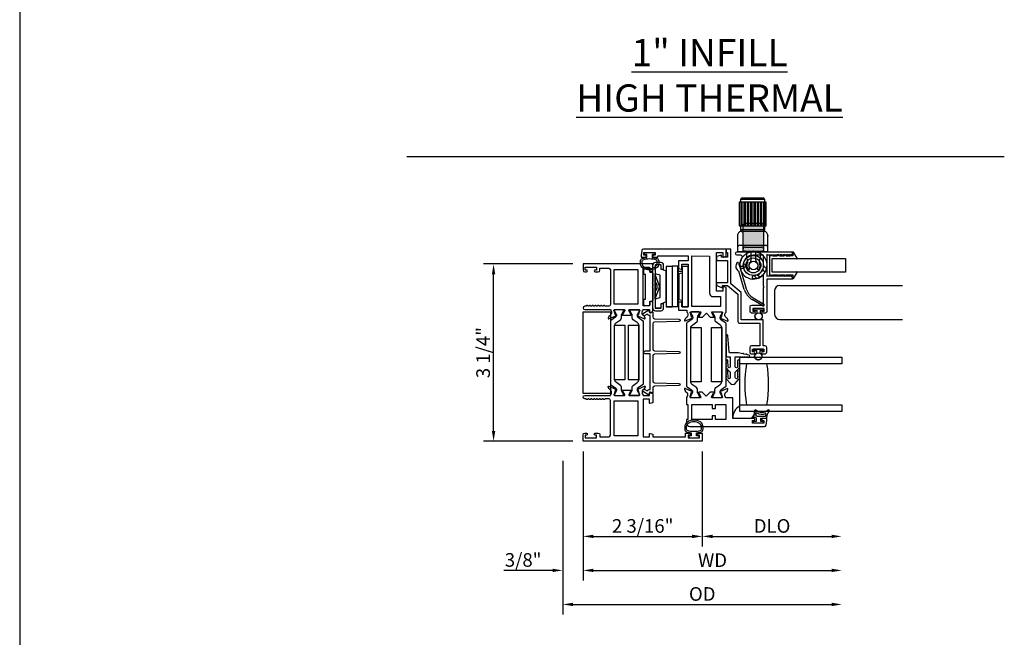
# Model space of a CAD drawing. Units: inches. Extents: x 908 to 1020, y 158 to 230.
# Drawn here: x 992 to 1010, y 178 to 189 of the extents above; entities that cross this region are included whole.
import ezdxf

# ---------------------------------------------------------------- set-up
doc = ezdxf.new("R2010")
doc.units = ezdxf.units.IN
doc.header["$MEASUREMENT"] = 0
doc.layers.get('0').update_dxf_attribs({"color": 4})
doc.layers.add('DIME', color=2, linetype='Continuous')
doc.layers.add('TEXT', color=3, linetype='Continuous')
doc.styles.get("Standard").update_dxf_attribs({"font": 'arial.ttf'})
doc.dimstyles.new('EXT_ON-OFF', dxfattribs={"dimscale": 2, "dimtxt": 0.125, "dimasz": 0.09375, "dimexe": 0.09375, "dimexo": 0.09375, "dimgap": 0.03125, "dimtad": 3, "dimdec": 5, "dimzin": 3, "dimdsep": 46, "dimlunit": 4, "dimtxsty": 'Standard', "dimcen": 0, "dimse2": 1, "dimazin": 0, "dimtfac": 1, "dimtdec": 5, "dimtofl": 0, "dimtmove": 0, "dimatfit": 0, "dimfxl": 1, "dimfrac": 2, "dimtolj": 1, "dimtzin": 3, "dimarcsym": 0})
doc.dimstyles.new('EXT_ON-ON', dxfattribs={"dimscale": 2, "dimtxt": 0.125, "dimasz": 0.09375, "dimexe": 0.09375, "dimexo": 0.09375, "dimgap": 0.03125, "dimtad": 3, "dimdec": 5, "dimzin": 3, "dimdsep": 46, "dimlunit": 4, "dimtxsty": 'Standard', "dimcen": 0, "dimazin": 0, "dimtfac": 1, "dimtdec": 5, "dimtofl": 0, "dimtmove": 0, "dimatfit": 0, "dimfxl": 1, "dimfrac": 2, "dimtolj": 1, "dimtzin": 3, "dimarcsym": 0})

# ---------------------------------------------------------------- blocks, each defined once
blk = doc.blocks.new('SE13')
for p, q in [((30.674, 15.161), (30.174, 15.161)), ((30.174, 15.161), (30.174, 14.721)), ((30.204, 15.161), (30.204, 14.721)), ((30.234, 14.721), (30.234, 15.161)), ((30.264, 15.161), (30.264, 14.721)), ((30.294, 14.721), (30.294, 15.161)), ((30.324, 15.161), (30.324, 14.721)), ((30.354, 14.721), (30.354, 15.161)), ((30.384, 15.161), (30.384, 14.721)), ((30.414, 14.721), (30.414, 15.161)), ((30.444, 15.161), (30.444, 14.721)), ((30.474, 14.721), (30.474, 15.161)), ((30.504, 15.161), (30.504, 14.721)), ((30.534, 14.721), (30.534, 15.161)), ((30.564, 15.161), (30.564, 14.721)), ((30.594, 14.721), (30.594, 15.161)), ((30.624, 15.161), (30.624, 14.721)), ((30.654, 14.721), (30.654, 15.161)), ((30.674, 14.721), (30.674, 15.161)), ((30.174, 14.721), (30.204, 14.721)), ((30.644, 14.651), (30.204, 14.651)), ((30.644, 14.721), (30.674, 14.721)), ((30.146, 14.559), (30.144, 14.541)), ((30.144, 14.541), (30.144, 14.246)), ((30.149, 14.572), (30.146, 14.559)), ((30.155, 14.583), (30.149, 14.572)), ((30.163, 14.594), (30.155, 14.583)), ((30.172, 14.603), (30.163, 14.594)), ((30.183, 14.611), (30.172, 14.603)), ((30.194, 14.617), (30.183, 14.611)), ((30.206, 14.62), (30.194, 14.617)), ((30.224, 14.621), (30.206, 14.62)), ((30.624, 14.621), (30.224, 14.621)), ((30.642, 14.62), (30.624, 14.621)), ((30.654, 14.617), (30.642, 14.62)), ((30.665, 14.611), (30.654, 14.617)), ((30.676, 14.603), (30.665, 14.611)), ((30.685, 14.594), (30.676, 14.603)), ((30.693, 14.583), (30.685, 14.594)), ((30.699, 14.572), (30.693, 14.583)), ((30.702, 14.559), (30.699, 14.572)), ((30.704, 14.541), (30.702, 14.559)), ((30.704, 14.246), (30.704, 14.541)), ((30.189, 14.366), (30.659, 14.366)), ((30.704, 14.246), (30.144, 14.246))]:
    blk.add_line(p, q)
for points in [[(30.204, 15.211), (30.221, 15.241), (30.627, 15.241), (30.644, 15.211)], [(30.204, 15.161), (30.204, 15.211), (30.644, 15.211), (30.644, 15.161)], [(30.221, 14.621), (30.204, 14.651), (30.204, 14.721), (30.644, 14.721), (30.644, 14.651), (30.627, 14.621)]]:
    blk.add_lwpolyline(points)
for centre, start, end in [((30.189, 14.321), 90, 180), ((30.659, 14.321), 0, 90)]:
    blk.add_arc(centre, 0.045, start, end)
for p in [(30.224, 14.621), (30.704, 14.541)]:
    blk.add_point(p)
blk = doc.blocks.new('SE14')
for p, q in [((30.564, 14.131), (30.576, 14.134)), ((30.576, 14.134), (30.573, 14.122)), ((30.656, 13.874), (30.608, 13.922)), ((30.623, 13.988), (30.679, 13.931)), ((30.303, 13.869), (30.3, 13.858)), ((30.3, 13.858), (30.311, 13.861)), ((30.502, 13.754), (30.446, 13.811)), ((30.511, 13.826), (30.56, 13.778))]:
    blk.add_line(p, q)
for radius in [0.185, 0.137, 0.08]:
    blk.add_circle((30.438, 13.996), radius)
for start, end in [(345, 285), (330.7833, 345), (285, 299.2167), (299.2167, 330.7833)]:
    blk.add_arc((30.438, 13.996), 0.25, start, end)
blk = doc.blocks.new('SE15')
h = blk.add_hatch(color=256)
edge = h.paths.add_edge_path()
edge.add_line((30.25, 14.736), (30.25, 14.363))
edge.add_line((30.25, 14.363), (30.25, 14.299))
edge.add_arc((30.285, 14.299), 0.035, 90, 180, ccw=False)
edge.add_line((30.285, 14.334), (30.59, 14.334))
edge.add_arc((30.59, 14.299), 0.035, 0, 90, ccw=False)
edge.add_line((30.625, 14.299), (30.625, 14.363))
edge.add_line((30.625, 14.363), (30.625, 14.736))
edge.add_arc((30.59, 14.736), 0.035, 0, 90)
edge.add_line((30.59, 14.771), (30.285, 14.771))
edge.add_arc((30.285, 14.736), 0.035, 90, 180)
h = blk.add_hatch(color=256)
edge = h.paths.add_edge_path()
edge.add_line((30.285, 14.256), (30.59, 14.256))
edge.add_line((30.59, 14.256), (30.625, 14.256))
edge.add_line((30.625, 14.256), (30.625, 14.299))
edge.add_arc((30.59, 14.299), 0.035, 0, 90)
edge.add_line((30.59, 14.334), (30.285, 14.334))
edge.add_arc((30.285, 14.299), 0.035, 90, 180)
edge.add_line((30.25, 14.299), (30.25, 14.256))
edge.add_line((30.25, 14.256), (30.285, 14.256))
for p, q in [((30.25, 14.363), (30.25, 14.736)), ((30.285, 14.771), (30.59, 14.771)), ((30.625, 14.736), (30.625, 14.363)), ((30.25, 14.299), (30.25, 14.363)), ((30.25, 14.256), (30.25, 14.299)), ((30.285, 14.334), (30.59, 14.334)), ((30.625, 14.363), (30.625, 14.299)), ((30.625, 14.299), (30.625, 14.256)), ((30.285, 14.256), (30.25, 14.256)), ((30.285, 14.256), (30.59, 14.256)), ((30.315, 14.118), (30.315, 14.256)), ((30.393, 14.221), (30.393, 14.084)), ((30.482, 14.084), (30.482, 14.221)), ((30.56, 14.256), (30.56, 14.118)), ((30.625, 14.256), (30.59, 14.256))]:
    blk.add_line(p, q)
for centre, radius, start, end in [((30.285, 14.736), 0.035, 90, 180), ((30.59, 14.736), 0.035, 0, 90), ((30.285, 14.299), 0.035, 90, 180), ((30.59, 14.299), 0.035, 0, 90), ((30.271, 14.075), 0.062, 334.636, 44.5085), ((30.428, 14.221), 0.035, 90, 180), ((30.447, 14.221), 0.035, 0, 90), ((30.604, 14.075), 0.062, 135.4915, 205.364), ((30.438, 13.996), 0.122, 154.636, 216.7665), ((30.352, 13.931), 0.015, 216.7665, 331.1541), ((30.438, 13.996), 0.087, 128.3553, 212.1021), ((30.343, 13.936), 0.025, 331.1541, 32.1021), ((30.368, 14.084), 0.025, 308.3553, 0), ((30.507, 14.084), 0.025, 180, 231.6447), ((30.438, 13.996), 0.087, 327.8979, 51.6447), ((30.533, 13.936), 0.025, 147.8979, 208.8459), ((30.524, 13.931), 0.015, 208.8459, 323.2335), ((30.438, 13.996), 0.122, 323.2335, 25.364)]:
    blk.add_arc(centre, radius, start, end)
blk = doc.blocks.new('SE16')
for p, q in [((30.166, 14.039), (30.188, 13.965)), ((30.188, 13.965), (30.243, 13.981)), ((30.275, 13.952), (30.199, 13.93)), ((30.199, 13.93), (30.307, 13.567)), ((30.243, 13.981), (30.248, 14.008)), ((30.284, 14.001), (30.275, 13.952)), ((30.271, 13.556), (30.171, 13.891)), ((30.436, 13.399), (30.627, 13.285)), ((30.608, 13.254), (30.417, 13.368))]:
    blk.add_line(p, q)
for centre, radius, start, end in [((30.204, 13.976), 0.0905, 144.39, 248.7189), ((30.148, 14.034), 0.0185, 16.5544, 196.5544), ((30.266, 14.004), 0.0185, 349.471, 169.471), ((30.586, 13.65), 0.292, 196.5544, 239.0805), ((30.586, 13.65), 0.329, 196.5544, 239.0805), ((30.617, 13.269), 0.0185, 239.0805, 59.0805)]:
    blk.add_arc(centre, radius, start, end)
blk = doc.blocks.new('4-BAR-HINGE-IN')
for p, q in [((-0.649, -0.399), (-0.649, 0.392)), ((-0.604, 0.389), (-0.604, -0.396)), ((-0.497, 0.439), (-0.602, 0.439)), ((-0.5, 0.394), (-0.599, 0.394)), ((-0.495, 0.309), (-0.495, 0.389)), ((-0.45, 0.309), (-0.45, 0.392)), ((-0.406, 0.374), (-0.406, -0.376)), ((-0.406, 0.374), (-0.296, 0.374)), ((-0.186, 0.374), (-0.296, 0.374)), ((-0.296, 0.374), (-0.296, -0.376)), ((-0.186, -0.376), (-0.186, 0.374)), ((-0.185, 0.372), (-0.185, -0.378)), ((-0.109, 0.373), (-0.109, -0.377)), ((-0.109, 0.373), (0.001, 0.373)), ((0.001, -0.377), (0.001, 0.373)), ((-0.816, 0.217), (-0.816, 0.322)), ((-0.781, 0.217), (-0.816, 0.217)), ((-0.796, 0.342), (-0.726, 0.342)), ((-0.781, -0.233), (-0.781, 0.217)), ((-0.706, 0.322), (-0.706, 0.262)), ((-0.706, 0.262), (-0.669, 0.262)), ((-0.649, 0.242), (-0.649, 0.075)), ((-0.604, -0.229), (-0.604, 0.229)), ((-0.513, 0.204), (-0.604, 0.229)), ((-0.536, 0.043), (-0.602, 0.203)), ((-0.513, -0.205), (-0.513, 0.204)), ((-0.45, 0.309), (-0.495, 0.309)), ((-0.458, 0.299), (-0.458, 0.309)), ((-0.458, 0.309), (-0.45, 0.309)), ((-0.407, 0.286), (-0.458, 0.299)), ((-0.407, 0.286), (-0.407, -0.286)), ((-0.185, 0.352), (-0.186, 0.352)), ((-0.184, -0.284), (-0.184, 0.278)), ((-0.184, 0.278), (-0.109, 0.278)), ((-0.171, 0.237), (-0.109, 0.247)), ((-0.171, 0.237), (-0.171, -0.243)), ((-0.649, 0.075), (-0.659, 0.065)), ((-0.659, 0.065), (-0.649, 0.055)), ((-0.649, 0.002), (-0.659, -0.008)), ((-0.649, 0.055), (-0.649, 0.002)), ((-0.604, 0.095), (-0.576, 0.028)), ((-0.659, -0.008), (-0.649, -0.018)), ((-0.649, -0.018), (-0.649, -0.258)), ((-0.576, -0.035), (-0.604, -0.101)), ((-0.602, -0.21), (-0.536, -0.049)), ((-0.816, -0.338), (-0.816, -0.233)), ((-0.816, -0.233), (-0.781, -0.233)), ((-0.726, -0.358), (-0.796, -0.358)), ((-0.706, -0.278), (-0.706, -0.338)), ((-0.669, -0.278), (-0.706, -0.278)), ((-0.604, -0.229), (-0.513, -0.205)), ((-0.495, -0.396), (-0.495, -0.316)), ((-0.495, -0.316), (-0.45, -0.316)), ((-0.457, -0.3), (-0.407, -0.286)), ((-0.457, -0.316), (-0.457, -0.3)), ((-0.45, -0.316), (-0.457, -0.316)), ((-0.45, -0.399), (-0.45, -0.316)), ((-0.184, -0.284), (-0.109, -0.284)), ((-0.171, -0.243), (-0.109, -0.253)), ((-0.604, -0.396), (-0.495, -0.396)), ((-0.602, -0.446), (-0.497, -0.446)), ((-0.599, -0.401), (-0.5, -0.401)), ((-0.406, -0.378), (-0.406, -0.376)), ((-0.406, -0.376), (-0.296, -0.376)), ((-0.296, -0.378), (-0.406, -0.378)), ((-0.186, -0.376), (-0.296, -0.376)), ((-0.296, -0.376), (-0.296, -0.378)), ((-0.296, -0.376), (-0.296, -0.376)), ((-0.186, -0.376), (-0.296, -0.376)), ((-0.295, -0.378), (-0.295, -0.376)), ((-0.185, -0.378), (-0.295, -0.378)), ((-0.186, -0.376), (-0.186, -0.376)), ((-0.109, -0.377), (0.001, -0.377))]:
    blk.add_line(p, q)
for centre, radius, start, end in [((-0.602, 0.392), 0.047, 90, 180), ((-0.599, 0.389), 0.005, 90, 180), ((-0.5, 0.389), 0.005, 0, 90), ((-0.497, 0.392), 0.047, 0, 90), ((-0.796, 0.322), 0.02, 90, 180), ((-0.726, 0.322), 0.02, 0, 90), ((-0.669, 0.242), 0.02, 0, 90), ((-0.573, 0.215), 0.031, 180, 202.225), ((-0.199, 0.182), 0.015, 0, 21.0395), ((-0.649, -0.003), 0.08, 336.7767, 23.2091), ((-0.649, -0.003), 0.122, 337.775, 22.225), ((-0.383, 0.148), 0.024, 163.4022, 180), ((-0.383, -0.154), 0.024, 180, 196.5978), ((-0.796, -0.338), 0.02, 180, 270), ((-0.726, -0.338), 0.02, 270, 0), ((-0.669, -0.258), 0.02, 270, 0), ((-0.573, -0.222), 0.031, 157.775, 180), ((-0.199, -0.188), 0.015, 338.9605, 0), ((-0.602, -0.399), 0.047, 180, 270), ((-0.599, -0.396), 0.005, 180, 270), ((-0.5, -0.396), 0.005, 270, 0), ((-0.497, -0.399), 0.047, 270, 0)]:
    blk.add_arc(centre, radius, start, end)
blk = doc.blocks.new('*D113')
at = {"layer": 'DIME', "color": 0, "lineweight": -2, "transparency": 16777216}
for p, q in [((1002.133, 184.84), (1000.488, 184.84)), ((1000.676, 181.772), (1000.676, 184.652)), ((1002.133, 181.585), (1000.488, 181.585))]:
    blk.add_line(p, q, dxfattribs=at)
at = {"layer": 'DIME', "color": 0, "transparency": 16777216}
for points in [[(1000.645, 184.652), (1000.707, 184.652), (1000.676, 184.84)], [(1000.645, 181.772), (1000.707, 181.772), (1000.676, 181.585)]]:
    blk.add_solid(points, dxfattribs=at)
at = {"layer": 'DIME', "color": 0, "transparency": 16777216, "insert": (1000.484, 183.212), "char_height": 0.25, "attachment_point": 5, "rotation": 90}
blk.add_mtext('\\A1;3 1/4"', dxfattribs=at)
blk = doc.blocks.new('*D114')
at = {"layer": 'DIME', "color": 0, "lineweight": -2, "transparency": 16777216}
for p, q in [((1002.32, 181.397), (1002.32, 179.647)), ((1004.508, 181.397), (1004.508, 179.647)), ((1002.508, 179.835), (1004.321, 179.835))]:
    blk.add_line(p, q, dxfattribs=at)
at = {"layer": 'DIME', "color": 0, "transparency": 16777216}
for points in [[(1002.508, 179.866), (1002.508, 179.804), (1002.32, 179.835)], [(1004.321, 179.866), (1004.321, 179.804), (1004.508, 179.835)]]:
    blk.add_solid(points, dxfattribs=at)
at = {"layer": 'DIME', "color": 0, "transparency": 16777216, "insert": (1003.414, 180.027), "char_height": 0.25, "attachment_point": 5}
blk.add_mtext('\\A1;2 3/16"', dxfattribs=at)
blk = doc.blocks.new('*D115')
at = {"layer": 'DIME', "color": 0, "lineweight": -2, "transparency": 16777216}
for p, q in [((1002.32, 181.397), (1002.32, 179.022)), ((1001.945, 181.223), (1001.945, 179.022)), ((1001.758, 179.21), (1000.867, 179.21)), ((1002.508, 179.21), (1002.695, 179.21))]:
    blk.add_line(p, q, dxfattribs=at)
at = {"layer": 'DIME', "color": 0, "transparency": 16777216}
for points in [[(1001.758, 179.241), (1001.758, 179.179), (1001.945, 179.21)], [(1002.508, 179.241), (1002.508, 179.179), (1002.32, 179.21)]]:
    blk.add_solid(points, dxfattribs=at)
at = {"layer": 'DIME', "color": 0, "transparency": 16777216, "insert": (1001.219, 179.402), "char_height": 0.25, "attachment_point": 5}
blk.add_mtext('\\A1;3/8"', dxfattribs=at)
blk = doc.blocks.new('*D116')
at = {"layer": 'DIME', "color": 0, "lineweight": -2, "transparency": 16777216}
for p, q in [((1004.508, 181.397), (1004.508, 179.647)), ((1004.696, 179.835), (1006.882, 179.835))]:
    blk.add_line(p, q, dxfattribs=at)
at = {"layer": 'DIME', "color": 0, "transparency": 16777216}
for points in [[(1004.696, 179.866), (1004.696, 179.804), (1004.508, 179.835)], [(1006.882, 179.866), (1006.882, 179.804), (1007.069, 179.835)]]:
    blk.add_solid(points, dxfattribs=at)
at = {"layer": 'DIME', "color": 0, "transparency": 16777216, "insert": (1005.789, 180.027), "char_height": 0.25, "attachment_point": 5}
blk.add_mtext('\\A1;DLO', dxfattribs=at)
blk = doc.blocks.new('*D117')
at = {"layer": 'DIME', "color": 0, "lineweight": -2, "transparency": 16777216}
for p, q in [((1002.32, 181.397), (1002.32, 179.022)), ((1002.508, 179.21), (1006.882, 179.21))]:
    blk.add_line(p, q, dxfattribs=at)
at = {"layer": 'DIME', "color": 0, "transparency": 16777216}
for points in [[(1002.508, 179.241), (1002.508, 179.179), (1002.32, 179.21)], [(1006.882, 179.241), (1006.882, 179.179), (1007.069, 179.21)]]:
    blk.add_solid(points, dxfattribs=at)
at = {"layer": 'DIME', "color": 0, "transparency": 16777216, "insert": (1004.695, 179.397), "char_height": 0.25, "attachment_point": 5}
blk.add_mtext('\\A1;WD', dxfattribs=at)
blk = doc.blocks.new('*D118')
at = {"layer": 'DIME', "color": 0, "lineweight": -2, "transparency": 16777216}
for p, q in [((1001.945, 181.223), (1001.945, 178.397)), ((1002.133, 178.585), (1006.882, 178.585))]:
    blk.add_line(p, q, dxfattribs=at)
at = {"layer": 'DIME', "color": 0, "transparency": 16777216}
for points in [[(1002.133, 178.616), (1002.133, 178.554), (1001.945, 178.585)], [(1006.882, 178.616), (1006.882, 178.554), (1007.069, 178.585)]]:
    blk.add_solid(points, dxfattribs=at)
at = {"layer": 'DIME', "color": 0, "transparency": 16777216, "insert": (1004.507, 178.777), "char_height": 0.25, "attachment_point": 5}
blk.add_mtext('\\A1;OD', dxfattribs=at)

msp = doc.modelspace()

# ---------------------------------------------------------------- linework, layer by layer
for p, q in [((991.975748, 201.576503), (991.975748, 172.118754)), ((999.082197, 186.816918), (1010.052485, 186.816918)), ((1005.928665, 184.446487), (1008.180459, 184.446487)), ((1005.836455, 184.353487), (1005.836455, 183.914487)), ((1005.448669, 184.004524), (1005.448669, 183.990524)), ((1005.628669, 184.011524), (1005.455669, 184.011524)), ((1005.455669, 183.983524), (1005.512169, 183.983524)), ((1005.512169, 183.939491), (1005.512169, 183.983524)), ((1005.572169, 183.983524), (1005.572169, 183.939491)), ((1005.572169, 183.983524), (1005.628669, 183.983524)), ((1005.635669, 183.990524), (1005.635669, 184.004524)), ((1005.928665, 183.821487), (1008.180459, 183.821487)), ((1005.442669, 183.268524), (1005.442669, 183.254524)), ((1005.622669, 183.275524), (1005.449669, 183.275524)), ((1005.449669, 183.247524), (1005.506169, 183.247524)), ((1005.506169, 183.203491), (1005.506169, 183.247524)), ((1005.566169, 183.247524), (1005.566169, 183.203491)), ((1005.566169, 183.247524), (1005.622669, 183.247524)), ((1005.629669, 183.254524), (1005.629669, 183.268524))]:
    msp.add_line(p, q)
for points in [[(1003.619018, 185.001323, 0.414213562), (1003.601995, 184.984346), (1003.601994, 184.983346, 0.414213562), (1003.618971, 184.966323), (1003.694471, 184.96622), (1003.6945, 184.98822), (1004.2485, 184.987469), (1004.248381, 184.899469), (1004.071381, 184.899709), (1004.071185, 184.755518), (1004.120097, 184.742341, 0.493145426), (1004.130178, 184.750055), (1004.130297, 184.837629), (1004.248296, 184.837469), (1004.247228, 184.050469), (1004.129229, 184.05063), (1004.129347, 184.138204, 0.493145426), (1004.119287, 184.145945), (1004.07034, 184.132901), (1004.070149, 183.99171), (1004.221148, 183.991505), (1004.221098, 183.954549, -0.260162543), (1004.240052, 183.920479), (1004.240018, 183.895479, -0.220010061), (1004.225885, 183.865022), (1004.197171, 183.84068, 0.133787413), (1004.193601, 183.835479), (1004.182336, 183.803182, 0.649042), (1004.192978, 183.793167), (1004.319068, 183.845944, 0.970591537), (1004.313336, 183.860874), (1004.311839, 183.860247), (1004.289841, 183.937613, -0.796431527), (1004.295106, 183.960404), (1004.472806, 183.960163, -0.577350269), (1004.483174, 183.942149), (1004.445547, 183.877181, 1.035566093), (1004.444966, 183.861201), (1004.508972, 183.861114), (1004.582071, 183.934015), (1004.654972, 183.860916), (1004.718977, 183.860829, 1.035566093), (1004.71844, 183.87681), (1004.680989, 183.941881, -0.577350269), (1004.691406, 183.959867), (1004.869106, 183.959626, -0.796431527), (1004.874309, 183.93682), (1004.852101, 183.859514), (1004.850606, 183.860145, 0.970591537), (1004.844833, 183.84523), (1004.97078, 183.792112, 0.649042), (1004.981449, 183.802097), (1004.970272, 183.834425, 0.133787413), (1004.966715, 183.839636), (1004.938068, 183.864056, -0.220010061), (1004.924018, 183.894551), (1004.924051, 183.919551, -0.260162543), (1004.943098, 183.953569), (1004.943714, 184.407525), (1004.894802, 184.420702, 0.493145426), (1004.884721, 184.412988), (1004.884623, 184.340605), (1004.766623, 184.340765), (1004.767585, 185.049764), (1004.885585, 185.049604), (1004.885485, 184.976221, 0.493145426), (1004.895545, 184.96848), (1004.944493, 184.981524), (1004.944669, 185.111524), (1003.426309, 185.113584, 0.376373349), (1003.395538, 185.086672), (1003.384521, 185.003861), (1003.384471, 184.966641), (1003.459971, 184.966539, 0.414213562), (1003.476994, 184.983516), (1003.476995, 184.984516, 0.414213562), (1003.460018, 185.001539), (1003.434518, 185.001573), (1003.434586, 185.051573), (1003.644586, 185.051288), (1003.644518, 185.001288)], [(1005.565669, 183.751524), (1005.565669, 183.338524), (1005.410669, 183.338524, 0.414213562), (1005.379669, 183.307524), (1005.379669, 183.216524, 0.414213562), (1005.404669, 183.191524), (1005.454669, 183.191524, 1), (1005.454669, 183.226524), (1005.429669, 183.226524), (1005.429669, 183.276524), (1005.639669, 183.276524), (1005.639669, 183.226524), (1005.614669, 183.226524, 1), (1005.614669, 183.191524), (1005.664669, 183.191524, 0.414213562), (1005.689669, 183.216524), (1005.689669, 183.307524, 0.414213562), (1005.658669, 183.338524), (1005.627669, 183.338524), (1005.627669, 183.813524), (1005.222669, 183.813524), (1005.222669, 184.316839), (1005.032669, 184.472839), (1005.032669, 185.111524), (1004.944669, 185.111524), (1004.944669, 185.049524), (1004.970669, 185.049524), (1004.970669, 184.968524), (1004.8593, 184.968524), (1004.8593, 185.003515), (1004.768669, 184.979524), (1004.768669, 184.906524), (1004.970669, 184.906524), (1004.970669, 184.493524), (1004.768669, 184.493524), (1004.768669, 184.478534, 0.315298789), (1004.801568, 184.43155), (1004.875821, 184.404524), (1004.875821, 184.443524), (1004.970669, 184.443524), (1005.160669, 184.287524), (1005.160669, 183.782524, 0.414213562), (1005.191669, 183.751524)], [(1003.674653, 184.940569, -0.32196088), (1003.708682, 184.893176), (1003.708671, 184.851344, -0.263009931), (1003.657818, 184.761408, -0.13690948), (1003.53943, 184.728409, -0.137839217), (1003.420337, 184.761872, -0.260881074), (1003.370221, 184.851386), (1003.370221, 184.893217, -0.323112515), (1003.404459, 184.940668, -0.051164155), (1003.489471, 184.959706), (1003.489471, 185.014141), (1003.444471, 185.014141), (1003.444471, 185.051641), (1003.634471, 185.051641), (1003.634471, 185.014141), (1003.589471, 185.014141), (1003.589471, 184.95969, -0.051273008)], [(1003.678684, 184.851322), (1003.678703, 184.893154, 0.322591089), (1003.665052, 184.912128, 0.163180821), (1003.413877, 184.912185, 0.322546067), (1003.400221, 184.893217), (1003.400221, 184.851386, 0.261959333), (1003.436276, 184.78729, 0.280047452), (1003.642646, 184.787271, 0.261761885)], [(1004.641571, 184.302935, 0.414213562), (1004.703487, 184.240851), (1004.843487, 184.240661), (1004.843241, 184.059661), (1004.317242, 184.060374), (1004.3185, 184.987374), (1004.6425, 184.986934)], [(1005.864669, 185.001524), (1005.718224, 185.001524), (1005.695669, 185.014546), (1005.695669, 184.613524), (1005.716454, 184.625524), (1005.864669, 184.625524), (1005.914669, 184.613524), (1005.914669, 184.625524), (1005.964669, 184.613524), (1005.964669, 184.625524), (1006.014669, 184.613524), (1006.014669, 184.625524), (1006.064669, 184.613524), (1006.064669, 184.625524), (1006.114669, 184.613524), (1006.114669, 184.625524, -0.414213562), (1006.164669, 184.575524), (1006.164669, 184.563524), (1005.695669, 184.563524), (1005.695669, 183.963524, -0.414213562), (1005.670669, 183.938524), (1005.620669, 183.938524, -1), (1005.620669, 183.973524), (1005.645669, 183.973524), (1005.645669, 184.023524), (1005.435669, 184.023524), (1005.435669, 183.973524), (1005.460669, 183.973524, -1), (1005.460669, 183.938524), (1005.410669, 183.938524, -0.414213562), (1005.385669, 183.963524), (1005.385669, 184.054524, -0.414213562), (1005.416669, 184.085524), (1005.633669, 184.085524), (1005.633669, 184.407524), (1005.645669, 184.419524), (1005.633669, 184.431524), (1005.633669, 184.648922, -0.201473268), (1005.459907, 184.564403, -1), (1005.456493, 184.626309, 0.398168506), (1005.633669, 184.813524), (1005.633669, 185.001024), (1005.446169, 185.001024, 0.398168506), (1005.258953, 184.823848, -1), (1005.197047, 184.827262, -0.135559144), (1005.239412, 184.953173, 0.601074883), (1005.213723, 185.001524), (1005.149694, 185.001524, -1), (1005.149694, 185.063524), (1006.164669, 185.063524), (1006.164669, 185.051524, -0.414213562), (1006.114669, 185.001524), (1006.114669, 185.013524), (1006.064669, 185.001524), (1006.064669, 185.013524), (1006.014669, 185.001524), (1006.014669, 185.013524), (1005.964669, 185.001524), (1005.964669, 185.013524), (1005.914669, 185.001524), (1005.914669, 185.013524)], [(1005.899669, 184.637524, 0.414213562), (1005.909669, 184.627524), (1005.999669, 184.627524, 1), (1005.999669, 184.637524), (1005.924669, 184.637524), (1005.924669, 184.639524), (1006.024669, 184.639524), (1006.024669, 184.637524, 0.414213562), (1006.034669, 184.627524), (1006.119669, 184.627524, 1), (1006.119669, 184.637524), (1006.049669, 184.637524), (1006.049669, 184.639524), (1006.167669, 184.639524), (1006.167669, 184.576263, 0.764989553), (1006.182573, 184.572222), (1006.24786, 184.683778, 0.608508799), (1006.240265, 184.695789), (1006.167869, 184.689524), (1005.788669, 184.689524), (1005.788669, 184.939524), (1006.167869, 184.939524), (1006.240265, 184.933259, 0.608508799), (1006.24786, 184.94527), (1006.182573, 185.056826, 0.764989553), (1006.167669, 185.052785), (1006.167669, 184.989524), (1006.049669, 184.989524), (1006.049669, 184.991524), (1006.119669, 184.991524, 1), (1006.119669, 185.001524), (1006.034669, 185.001524, 0.414213562), (1006.024669, 184.991524), (1006.024669, 184.989524), (1005.924669, 184.989524), (1005.924669, 184.991524), (1005.999669, 184.991524, 1), (1005.999669, 185.001524), (1005.909669, 185.001524, 0.414213562), (1005.899669, 184.991524), (1005.899669, 184.989524), (1005.799669, 184.989524), (1005.799669, 184.991524), (1005.869669, 184.991524, 1), (1005.869669, 185.001524), (1005.784669, 185.001524, 0.414213562), (1005.774669, 184.991524), (1005.774669, 184.989524), (1005.738669, 184.989524), (1005.738669, 184.639524), (1005.774669, 184.639524), (1005.774669, 184.637524, 0.414213562), (1005.784669, 184.627524), (1005.869669, 184.627524, 1), (1005.869669, 184.637524), (1005.799669, 184.637524), (1005.799669, 184.639524), (1005.899669, 184.639524)], [(1003.539471, 184.779641), (1003.539471, 184.706258, 0.493145426), (1003.549541, 184.69853), (1003.598471, 184.711641), (1003.598471, 184.841641), (1002.320471, 184.841641), (1002.320471, 184.725641, 0.414213562), (1002.351471, 184.694641), (1002.380471, 184.694641, 1), (1002.380471, 184.729641), (1002.355471, 184.729641), (1002.355471, 184.779641), (1002.565471, 184.779641), (1002.565471, 184.729641), (1002.540471, 184.729641, 1), (1002.540471, 184.694641), (1002.596471, 184.694641, 0.414213562), (1002.627471, 184.725641), (1002.627471, 184.761641), (1002.789471, 184.761641, -0.414213562), (1002.820471, 184.730641), (1002.820471, 184.094641, -0.414213562), (1002.789471, 184.063641), (1002.729452, 184.063641, -0.267949192), (1002.716461, 184.071141, 0.577778333), (1002.690471, 184.071124, -0.578206556), (1002.664471, 184.071124, 0.578206556), (1002.638471, 184.071124, -0.578206556), (1002.612471, 184.071124, 0.578206556), (1002.586471, 184.071124, -0.578206556), (1002.560471, 184.071124, 0.578206556), (1002.534471, 184.071124, -0.578206556), (1002.508471, 184.071124, 0.578206556), (1002.482471, 184.071124, -0.578206556), (1002.456471, 184.071124, 0.578206556), (1002.430471, 184.071124, -0.578206556), (1002.404471, 184.071124, 0.577778333), (1002.378481, 184.071141, -0.267949192), (1002.36549, 184.063641), (1002.351471, 184.063641, 1), (1002.351471, 184.001641), (1002.820471, 184.001641), (1002.820471, 183.995685, -0.260162543), (1002.839471, 183.961641), (1002.839471, 183.936641, -0.220010061), (1002.825379, 183.906165), (1002.796699, 183.881784, 0.133787413), (1002.793135, 183.876578), (1002.781914, 183.844266, 0.649042), (1002.79257, 183.834266), (1002.918588, 183.887213, 0.970591537), (1002.912836, 183.902136), (1002.911339, 183.901507), (1002.889237, 183.978843, -0.796431527), (1002.894471, 184.001641), (1003.072375, 184.001641, -0.578514409), (1003.082746, 183.983605), (1003.044929, 183.918628, 1.029399664), (1003.044466, 183.902641), (1003.197476, 183.902641, 1.029399664), (1003.197013, 183.918628), (1003.159195, 183.983605, -0.578514409), (1003.169567, 184.001641), (1003.347471, 184.001641, -0.796431527), (1003.352705, 183.978843), (1003.330602, 183.901507), (1003.329106, 183.902136, 0.970591537), (1003.323354, 183.887213), (1003.449372, 183.834266, 0.649042), (1003.460028, 183.844266), (1003.448807, 183.876578, 0.133787413), (1003.445243, 183.881784), (1003.416563, 183.906165, -0.220010061), (1003.402471, 183.936641), (1003.402471, 183.961641, -0.260162543), (1003.421471, 183.995685), (1003.421471, 184.001641), (1003.539471, 184.001641), (1003.539471, 183.959641, 0.493145426), (1003.549541, 183.951914), (1003.598471, 183.965024), (1003.598471, 184.137641), (1003.549541, 184.150752, 0.493145426), (1003.539471, 184.143024), (1003.539471, 184.070641), (1003.421471, 184.070641), (1003.421471, 184.779641)], [(1002.931597, 182.531811), (1002.931597, 182.529393, -0.131652498), (1002.925267, 182.505771), (1002.895176, 182.453652, 0.131652498), (1002.894121, 182.449715), (1002.894121, 182.441589, 0.414213562), (1002.909869, 182.425841), (1003.043727, 182.425841, 0.414213562), (1003.059475, 182.441589), (1003.059475, 182.449715, 0.131652498), (1003.05842, 182.453652), (1003.028329, 182.505771, -0.131652498), (1003.022, 182.529393), (1003.022, 182.578099, 0.248325117), (1003.004931, 182.610348), (1002.931731, 182.660125, -0.248325117), (1002.897155, 182.725452), (1002.897155, 183.70103, -0.248325117), (1002.931731, 183.766357), (1003.004931, 183.816134, 0.248325117), (1003.022, 183.848384), (1003.022, 183.897089, -0.131652498), (1003.028329, 183.920711), (1003.05842, 183.97283, 0.131652498), (1003.059475, 183.976767), (1003.059475, 183.984893, 0.414213562), (1003.043727, 184.000641), (1002.909869, 184.000641, 0.414213562), (1002.894121, 183.984893), (1002.894121, 183.976767, 0.131652498), (1002.895176, 183.97283), (1002.925267, 183.920711, -0.131652498), (1002.931597, 183.897089), (1002.931597, 183.894671, -0.248325117), (1002.914415, 183.86221), (1002.829083, 183.804183, 0.248325117), (1002.820471, 183.787911), (1002.820471, 182.638571, 0.248325117), (1002.829083, 182.622299), (1002.914415, 182.564272, -0.248325117)], [(1003.327526, 182.564272, 0.248325117), (1003.310345, 182.531811), (1003.310345, 182.529393, 0.131652498), (1003.316675, 182.505771), (1003.346765, 182.453652, -0.131652498), (1003.34782, 182.449715), (1003.34782, 182.441589, -0.414213562), (1003.332072, 182.425841), (1003.198214, 182.425841, -0.414213562), (1003.182466, 182.441589), (1003.182466, 182.449715, -0.131652498), (1003.183521, 182.453652), (1003.213612, 182.505771, 0.131652498), (1003.219942, 182.529393), (1003.219942, 182.578099, -0.248325117), (1003.237011, 182.610348), (1003.310211, 182.660125, 0.248325117), (1003.344787, 182.725452), (1003.344787, 183.70103, 0.248325117), (1003.310211, 183.766357), (1003.237011, 183.816134, -0.248325117), (1003.219942, 183.848384), (1003.219942, 183.897089, 0.131652498), (1003.213612, 183.920711), (1003.183521, 183.97283, -0.131652498), (1003.182466, 183.976767), (1003.182466, 183.984893, -0.414213562), (1003.198214, 184.000641), (1003.332072, 184.000641, -0.414213562), (1003.34782, 183.984893), (1003.34782, 183.976767, -0.131652498), (1003.346765, 183.97283), (1003.316675, 183.920711, 0.131652498), (1003.310345, 183.897089), (1003.310345, 183.894671, 0.248325117), (1003.327526, 183.86221), (1003.412858, 183.804183, -0.248325117), (1003.421471, 183.787911), (1003.421471, 182.638571, -0.248325117), (1003.412858, 182.622299)], [(1003.598471, 182.479653, -0.544901729), (1003.584349, 182.470542), (1003.55646, 182.48316, 0.544901729), (1003.533865, 182.468582), (1003.533865, 182.458877, -0.577350269), (1003.509865, 182.44502), (1003.42626, 182.49329, -1), (1003.45126, 182.536591), (1003.498112, 182.509541, -0.22366784), (1003.548471, 182.534568), (1003.548471, 183.186867), (1003.45826, 183.186867, -1), (1003.45826, 183.241867), (1003.548471, 183.241867), (1003.548471, 183.894166, -0.22366784), (1003.498112, 183.919192), (1003.45126, 183.892142, -1), (1003.42626, 183.935444), (1003.509865, 183.983713, -0.577350269), (1003.533865, 183.969857), (1003.533865, 183.960151, 0.544901729), (1003.55646, 183.945574), (1003.584349, 183.958192, -0.544901729), (1003.598471, 183.949081), (1003.598471, 183.866164, 0.406789749), (1003.628683, 183.835174), (1004.078979, 183.823729, -0.974833981), (1004.078982, 183.783742), (1003.628679, 183.77223, 0.406747504), (1003.598471, 183.741241), (1003.598471, 183.276796, 0.406789749), (1003.628683, 183.245806), (1004.078979, 183.23436, -0.974833981), (1004.078982, 183.194373), (1003.628679, 183.182862, 0.406747504), (1003.598471, 183.151872), (1003.598471, 182.687493, 0.406747504), (1003.628679, 182.656503), (1004.078982, 182.644992, -0.974833981), (1004.078979, 182.605005), (1003.628683, 182.593559, 0.406789749), (1003.598471, 182.562569)], [(1004.330238, 182.490525), (1004.330234, 182.488108, -0.131652498), (1004.323873, 182.464494), (1004.293711, 182.412416, 0.131652498), (1004.292651, 182.408481), (1004.29264, 182.400354, 0.414213562), (1004.308366, 182.384585), (1004.442224, 182.384403, 0.414213562), (1004.457994, 182.40013), (1004.458005, 182.408256, 0.131652498), (1004.456955, 182.412195), (1004.426935, 182.464355, -0.131652498), (1004.420638, 182.487985), (1004.420704, 182.53669, 0.248325117), (1004.403678, 182.568963), (1004.330546, 182.618839, -0.248325117), (1004.296058, 182.684213), (1004.297382, 183.65979, -0.248325117), (1004.332047, 183.72507), (1004.405314, 183.774747, 0.248325117), (1004.422427, 183.806974), (1004.422493, 183.855679, -0.131652498), (1004.428855, 183.879292), (1004.459017, 183.931371, 0.131652498), (1004.460077, 183.935306), (1004.460088, 183.943433, 0.414213562), (1004.444361, 183.959202), (1004.310503, 183.959384, 0.414213562), (1004.294734, 183.943657), (1004.294723, 183.935531, 0.131652498), (1004.295773, 183.931592), (1004.325793, 183.879432, -0.131652498), (1004.33209, 183.855802), (1004.332087, 183.853385, -0.248325117), (1004.314861, 183.820947), (1004.229451, 183.763035, 0.248325117), (1004.220816, 183.746775), (1004.219257, 182.597436, 0.248325117), (1004.227847, 182.581153), (1004.3131, 182.52301, -0.248325117)], [(1004.741435, 183.855246, 0.131652498), (1004.735137, 183.878877), (1004.705117, 183.931037, -0.131652498), (1004.704068, 183.934975), (1004.704079, 183.943101, -0.414213562), (1004.719848, 183.958828), (1004.853706, 183.958646, -0.414213562), (1004.869433, 183.942877), (1004.869422, 183.934751, -0.131652498), (1004.868361, 183.930815), (1004.8382, 183.878737, 0.131652498), (1004.831838, 183.855124), (1004.831835, 183.852706, 0.248325117), (1004.848972, 183.820222), (1004.934225, 183.762079, -0.248325117), (1004.942816, 183.745795), (1004.941256, 182.596457, -0.248325117), (1004.932621, 182.580196), (1004.847211, 182.522285, 0.248325117), (1004.829985, 182.489847), (1004.829982, 182.48743, 0.131652498), (1004.83628, 182.463799), (1004.8663, 182.411639, -0.131652498), (1004.867349, 182.407701), (1004.867338, 182.399575, -0.414213562), (1004.851569, 182.383848), (1004.717711, 182.38403, -0.414213562), (1004.701985, 182.399799), (1004.701996, 182.407925, -0.131652498), (1004.703056, 182.411861), (1004.733217, 182.463939, 0.131652498), (1004.739579, 182.487552), (1004.739645, 182.536257, -0.248325117), (1004.756758, 182.568484), (1004.830025, 182.618162, 0.248325117), (1004.86469, 182.683441), (1004.866014, 183.659019, 0.248325117), (1004.831526, 183.724392), (1004.758395, 183.774268, -0.248325117), (1004.741369, 183.806541)], [(1004.947591, 183.409999), (1004.947591, 183.399999, 1), (1004.947591, 183.379999), (1004.947591, 183.158641, 0.414213562), (1004.972591, 183.133641), (1005.021091, 183.133641), (1005.021091, 182.952641, -1), (1004.981091, 182.952641), (1004.979091, 183.062037, 1), (1004.947091, 183.062037, 1), (1004.947091, 183.042037), (1004.947091, 183.032037, 1), (1004.947091, 183.012037), (1004.947091, 183.002037, 1), (1004.947091, 182.982037), (1004.947091, 182.972003, 0.920895597), (1004.947094, 182.952071, 0.048905721), (1004.948233, 182.941594, 1.097306537), (1004.955831, 182.923187, 0.03973349), (1004.96106, 182.916398), (1005.021091, 182.850094), (1005.021091, 182.752641, -1.073011824), (1004.981289, 182.755448), (1004.979087, 182.862367, 0.98975941), (1004.947091, 182.862037, 1), (1004.947091, 182.842037), (1004.947091, 182.832037, 1), (1004.947091, 182.812037), (1004.947091, 182.802037, 1), (1004.947091, 182.782037), (1004.947091, 182.769212, 1.005463325), (1004.9472, 182.749213, 0.029733932), (1004.947987, 182.742844, 1.097306535), (1004.955149, 182.724263, 0.045641472), (1004.96106, 182.716398), (1005.023854, 182.647043, 0.443586968), (1005.111328, 182.647043), (1005.174121, 182.716398, 0.045641472), (1005.180033, 182.724263, 1.097306535), (1005.187195, 182.742844, 0.029733932), (1005.187982, 182.749213, 1.005463325), (1005.188091, 182.769212), (1005.188091, 182.782037, 1), (1005.188091, 182.802037), (1005.188091, 182.812037, 1), (1005.188091, 182.832037), (1005.188091, 182.842037, 1), (1005.188091, 182.862037, 0.98975941), (1005.156094, 182.862367), (1005.153893, 182.755448, -1.073011824), (1005.114091, 182.752641), (1005.114091, 182.850094), (1005.174121, 182.916398, 0.03973349), (1005.17935, 182.923187, 1.097306537), (1005.186949, 182.941594, 0.048905721), (1005.188088, 182.952071, 0.920895597), (1005.188091, 182.972003), (1005.188091, 182.982037, 1), (1005.188091, 183.002037), (1005.188091, 183.012037, 1), (1005.188091, 183.032037), (1005.188091, 183.042037, 1), (1005.188091, 183.062037, 1), (1005.156091, 183.062037), (1005.154091, 182.952641, -1), (1005.114091, 182.952641), (1005.114091, 183.133641), (1005.22363, 183.133641, 1), (1005.24363, 183.133641), (1005.25363, 183.133641, 1), (1005.27363, 183.133641), (1005.28363, 183.133641, 1), (1005.30363, 183.133641), (1005.31363, 183.133641, 1), (1005.33363, 183.133641), (1005.34363, 183.133641, 1), (1005.36363, 183.133641, 0.908522655), (1005.366677, 183.165349), (1005.331335, 183.172203, 1), (1005.311701, 183.176011), (1005.270469, 183.184009, 1), (1005.250835, 183.187817), (1005.164091, 183.204641), (1005.021091, 183.204641, -0.414213562), (1005.001091, 183.224641), (1004.979591, 183.519999, 1), (1004.947591, 183.519999, 1), (1004.947591, 183.499999), (1004.947591, 183.489999, 1), (1004.947591, 183.469999), (1004.947591, 183.459999, 1), (1004.947591, 183.439999), (1004.947591, 183.429999, 1)], [(1002.380971, 181.731841, -0.414213562), (1002.397971, 181.714841), (1002.397971, 181.713841, -0.414213562), (1002.380971, 181.696841), (1002.355471, 181.696841), (1002.355471, 181.646841), (1002.565471, 181.646841), (1002.565471, 181.696841), (1002.539971, 181.696841, -0.414213562), (1002.522971, 181.713841), (1002.522971, 181.714841, -0.414213562), (1002.539971, 181.731841), (1002.596471, 181.731841, -0.414213562), (1002.627471, 181.700841), (1002.627471, 181.664841), (1002.789471, 181.664841, 0.414213562), (1002.820471, 181.695841), (1002.820471, 182.331841, 0.414213562), (1002.789471, 182.362841), (1002.729471, 182.362841, 0.267777469), (1002.716456, 182.355333, -0.576923077), (1002.690485, 182.355333, 0.576923077), (1002.664456, 182.355333, -0.576923077), (1002.638485, 182.355333, 0.576923077), (1002.612456, 182.355333, -0.576923077), (1002.586485, 182.355333, 0.576923077), (1002.560456, 182.355333, -0.577869015), (1002.534464, 182.35537, 0.582673179), (1002.508563, 182.35522, -0.586543617), (1002.482379, 182.35522, 0.582673179), (1002.456478, 182.35537, -0.577869015), (1002.430485, 182.355333, 0.576923077), (1002.404456, 182.355333, -0.577869015), (1002.378464, 182.35537, 0.268537908), (1002.365556, 182.362841), (1002.351471, 182.362841, -1), (1002.351471, 182.424841), (1002.820471, 182.424841), (1002.820471, 182.430797, 0.260162543), (1002.839471, 182.464841), (1002.839471, 182.489841, 0.220010061), (1002.825379, 182.520317), (1002.796699, 182.544698, -0.133787413), (1002.793135, 182.549904), (1002.781914, 182.582217, -0.649042), (1002.79257, 182.592217), (1002.918588, 182.539269, -0.970591537), (1002.912836, 182.524347), (1002.911339, 182.524975), (1002.889237, 182.447639, 0.796431527), (1002.894471, 182.424841), (1003.072315, 182.424841, 0.580087864), (1003.082658, 182.442926), (1003.044466, 182.507841, -0.999666368), (1003.044471, 182.523841), (1003.197476, 182.523841, -1.000000065), (1003.197476, 182.507841), (1003.159284, 182.442926, 0.580087864), (1003.169627, 182.424841), (1003.347471, 182.424841, 0.796431527), (1003.352705, 182.447639), (1003.330602, 182.524975), (1003.329106, 182.524347, -0.970591537), (1003.323354, 182.539269), (1003.449372, 182.592217, -0.649042), (1003.460028, 182.582217), (1003.448807, 182.549904, -0.133787413), (1003.445243, 182.544698), (1003.416563, 182.520317, 0.220010061), (1003.402471, 182.489841), (1003.402471, 182.464841, 0.260162543), (1003.421471, 182.430797), (1003.421471, 182.424841), (1003.539471, 182.424841), (1003.539471, 182.466841, -0.493145426), (1003.549541, 182.474568), (1003.598471, 182.461458), (1003.598471, 182.288841), (1003.549541, 182.27573, -0.493145426), (1003.539471, 182.283458), (1003.539471, 182.355841), (1003.421471, 182.355841), (1003.421471, 181.664841), (1003.539471, 181.664841), (1003.539471, 181.720224, -0.493145426), (1003.549541, 181.727952), (1003.598471, 181.714841), (1003.598471, 181.664841), (1004.198471, 181.664841), (1004.198471, 181.731841), (1004.273971, 181.731841, -0.414213562), (1004.290971, 181.714841), (1004.290971, 181.713841, -0.414213562), (1004.273971, 181.696841), (1004.248471, 181.696841), (1004.248471, 181.646841), (1004.458471, 181.646841), (1004.458471, 181.696841), (1004.432971, 181.696841, -0.414213562), (1004.415971, 181.713841), (1004.415971, 181.714841, -0.414213562), (1004.432971, 181.731841), (1004.508471, 181.731841), (1004.508471, 181.584841), (1002.320471, 181.584841), (1002.320471, 181.700841, -0.414213562), (1002.351471, 181.731841)], [(1005.430333, 181.916062), (1005.430401, 181.966062), (1005.457901, 181.966025, 0.414213562), (1005.472921, 181.981004), (1005.472928, 181.986004, 0.414213562), (1005.457949, 182.001025), (1005.065449, 182.001557), (1005.065966, 182.382557), (1004.940966, 182.382727), (1004.940974, 182.388682, -0.260162543), (1004.92202, 182.422752), (1004.922054, 182.447752, -0.220010061), (1004.936188, 182.478209), (1004.964901, 182.502551, 0.140900005), (1004.968578, 182.508071), (1004.978807, 182.540263, 0.639164974), (1004.968094, 182.550065), (1004.842911, 182.497669, 1.074137671), (1004.850108, 182.483424), (1004.872231, 182.405618, -0.796431527), (1004.866966, 182.382827), (1004.689266, 182.383068, -0.577350269), (1004.678898, 182.401082), (1004.716526, 182.466051, 1.035566093), (1004.717106, 182.48203), (1004.653101, 182.482117), (1004.580002, 182.409216), (1004.507101, 182.482315), (1004.443096, 182.482402, 1.035566093), (1004.443632, 182.466421), (1004.481083, 182.401351, -0.577350269), (1004.470666, 182.383365), (1004.292967, 182.383606, -0.796431527), (1004.287763, 182.406411), (1004.310097, 182.484157, 1.074137671), (1004.317333, 182.498382), (1004.192293, 182.551118, 0.639164974), (1004.181553, 182.541345), (1004.191696, 182.509125, 0.140900005), (1004.195357, 182.503596), (1004.224004, 182.479176, -0.220010061), (1004.238055, 182.44868), (1004.238021, 182.42368, -0.260162543), (1004.218975, 182.389662), (1004.218797, 182.258706), (1004.244797, 182.258671), (1004.24442, 181.980671), (1004.21842, 181.980707), (1004.218334, 181.917707, 0.414213562), (1004.28025, 181.855623), (1005.648318, 181.853766, 0.376373349), (1005.679089, 181.880678), (1005.690401, 181.965709), (1005.690448, 182.000709), (1005.612948, 182.000814, 0.414213562), (1005.597928, 181.985835), (1005.597921, 181.980835, 0.414213562), (1005.612901, 181.965814), (1005.640401, 181.965777), (1005.640333, 181.915777)], [(1005.194471, 182.129641), (1005.194471, 182.230263, 0.294071502), (1005.069857, 182.004641), (1005.402526, 182.004641, 0.307398726), (1005.466522, 182.129641)], [(1005.451971, 181.918841), (1005.626971, 181.918841, 0.414213562), (1005.634471, 181.926341), (1005.634471, 181.936341, 0.414213562), (1005.626971, 181.943841), (1005.579471, 181.943841), (1005.579471, 182.001341, -0.414213562), (1005.586971, 182.008841), (1005.687226, 182.008841, 0.404134866), (1005.694721, 182.016082, -0.153662796), (1005.736656, 182.13483, 0.92973511), (1005.714107, 182.154496, -0.411522634), (1005.492222, 182.154496, 0.748544646), (1005.467022, 182.140587, -0.24284164), (1005.437791, 182.029716, 1), (1005.45635, 182.012966, 0.021496193), (1005.464568, 182.022898, -0.53117367), (1005.489389, 182.021556, 0.065183751), (1005.499471, 182.008841), (1005.499471, 181.943841), (1005.451971, 181.943841, 0.414213562), (1005.444471, 181.936341), (1005.444471, 181.926341, 0.414213562)], [(1005.493866, 182.055366, -0.39827727), (1005.49108, 182.061651, 0.065842372), (1005.499529, 182.101409, -0.556275462), (1005.507074, 182.105315, 0.230141559), (1005.670509, 182.091344, -0.63449813), (1005.677044, 182.085087, 0.045072109), (1005.66706, 182.043126, -0.372778779), (1005.662112, 182.038841), (1005.516525, 182.038841, -0.236067977), (1005.512525, 182.040841, 0.133715046)], [(1004.488653, 181.757913, 0.32196088), (1004.522682, 181.805306), (1004.522671, 181.847138, 0.263009931), (1004.471818, 181.937074, 0.13690948), (1004.35343, 181.970073, 0.137839217), (1004.234337, 181.93661, 0.260881074), (1004.184221, 181.847096), (1004.184221, 181.805265, 0.323112515), (1004.218459, 181.757814, 0.051164155), (1004.303471, 181.738777), (1004.303471, 181.684341), (1004.258471, 181.684341), (1004.258471, 181.646841), (1004.448471, 181.646841), (1004.448471, 181.684341), (1004.403471, 181.684341), (1004.403471, 181.738792, 0.051273008)], [(1004.250276, 181.911192, 0.261959333), (1004.214221, 181.847096), (1004.214221, 181.805265, 0.322546067), (1004.227877, 181.786297, 0.163180821), (1004.479052, 181.786354, 0.322591089), (1004.492703, 181.805328), (1004.492684, 181.84716, 0.261761885), (1004.456646, 181.911211, 0.280047452)]]:
    msp.add_lwpolyline(points, format="xyb", close=True)
for points in [[(1005.788669, 184.689524), (1005.788669, 184.939524), (1007.138669, 184.939524), (1007.138669, 184.689524)], [(1002.890471, 184.101641), (1002.890471, 184.741641), (1003.321471, 184.741641), (1003.321471, 184.101641)], [(1002.320471, 182.463241), (1002.320471, 183.963241), (1002.820471, 183.963241), (1002.820471, 182.463241)], [(1002.898267, 183.714241), (1003.086155, 183.714241), (1003.086155, 183.713241), (1003.086955, 183.713241), (1003.086955, 182.713241), (1002.898155, 182.713241), (1002.898155, 183.71356)], [(1003.343787, 183.71356), (1003.343787, 182.713241), (1003.154987, 182.713241), (1003.154987, 183.713241), (1003.155787, 183.713241), (1003.155787, 183.714241), (1003.343675, 183.714241)], [(1004.296819, 183.67366), (1004.484806, 183.67366), (1004.484806, 183.67326), (1004.485606, 183.67326), (1004.485606, 182.67326), (1004.296806, 182.67326), (1004.296806, 183.673579)], [(1004.864013, 183.673547), (1004.864013, 182.673228), (1004.675213, 182.673228), (1004.675213, 183.673228), (1004.676013, 183.673228), (1004.676013, 183.674628), (1004.863832, 183.674628)], [(1003.321471, 181.684841), (1002.890471, 181.684841), (1002.890471, 182.324841), (1003.321471, 182.324841)], [(1004.751517, 182.051983), (1004.689517, 182.052067), (1004.689419, 181.980068), (1004.31442, 181.980576), (1004.314797, 182.258576), (1004.689797, 182.258067), (1004.689699, 182.186067), (1004.751699, 182.185983), (1004.751797, 182.257983), (1004.940796, 182.257727), (1004.940419, 181.979727), (1004.751419, 181.979983)]]:
    msp.add_lwpolyline(points, close=True)
msp.add_lwpolyline([(1005.194471, 182.254641), (1007.069471, 182.254641), (1007.069471, 182.129641), (1005.194471, 182.129641), (1005.194471, 183.129641), (1007.069471, 183.129641), (1007.069471, 183.004641), (1005.194471, 183.004641)])
for centre in [(1005.542169, 183.879024), (1005.536169, 183.143024)]:
    msp.add_circle(centre, 0.0635)
for centre, radius, start, end in [((1005.929455, 184.353487), 0.093, 90, 180), ((1005.929455, 183.914487), 0.093, 180, 270), ((1007.572116, 182.629641), 2.283645, 170.5485883, 189.4514117), ((1003.441826, 182.629641), 2.283645, 350.5485883, 9.4514117)]:
    msp.add_arc(centre, radius, start, end)
for points in [[(1005.455669, 184.011524), (1005.451568, 184.011524), (1005.448669, 184.008625), (1005.448669, 184.004524)], [(1005.448669, 183.990524), (1005.448669, 183.986424), (1005.451568, 183.983524), (1005.455669, 183.983524)], [(1005.635669, 184.004524), (1005.635669, 184.008625), (1005.632769, 184.011524), (1005.628669, 184.011524)], [(1005.628669, 183.983524), (1005.632769, 183.983524), (1005.635669, 183.986424), (1005.635669, 183.990524)], [(1005.449669, 183.275524), (1005.445568, 183.275524), (1005.442669, 183.272625), (1005.442669, 183.268524)], [(1005.442669, 183.254524), (1005.442669, 183.250424), (1005.445568, 183.247524), (1005.449669, 183.247524)], [(1005.629669, 183.268524), (1005.629669, 183.272625), (1005.626769, 183.275524), (1005.622669, 183.275524)], [(1005.622669, 183.247524), (1005.626769, 183.247524), (1005.629669, 183.250424), (1005.629669, 183.254524)]]:
    msp.add_rational_spline(points, [1, 0.804737854124, 0.804737854124, 1], degree=3)
for points in [[(1005.572169, 183.939491), (1005.653008, 183.899384), (1005.632411, 183.811524), (1005.542169, 183.811524), (1005.451927, 183.811524), (1005.43133, 183.899384), (1005.512169, 183.939491)], [(1005.566169, 183.203491), (1005.647008, 183.163384), (1005.626411, 183.075524), (1005.536169, 183.075524), (1005.445927, 183.075524), (1005.42533, 183.163384), (1005.506169, 183.203491)]]:
    msp.add_rational_spline(points, [1, 0.485498144218, 0.485498144218, 1, 0.485498144218, 0.485498144218, 1], degree=3, knots=[0, 0, 0, 0, 0.5, 0.5, 0.5, 1, 1, 1, 1])

# ---------------------------------------------------------------- block references
for name, p in [('SE13', (975.008408, 170.81773)), ('SE15', (975.008408, 170.81773)), ('SE14', (975.008408, 170.81773)), ('4-BAR-HINGE-IN', (1004.247741, 184.428435)), ('SE16', (975.008408, 170.81773))]:
    msp.add_blockref(name, p)

# ---------------------------------------------------------------- texts
at = {"layer": 'TEXT', "insert": (1004.641705, 188.973666), "char_height": 0.5, "width": 5.90737738, "attachment_point": 2}
msp.add_mtext('{\\L1" INFILL\\PHIGH THERMAL}', dxfattribs=at)

# ---------------------------------------------------------------- dimensions: what is measured, and where the dimension line sits
at = {"layer": 'DIME'}
for base, p2, angle, picture, middle in [((1000.67594, 184.839639), (1002.320471, 184.839639), 90, '*D113', (1000.484092, 183.21224)), ((1001.945471, 179.209841), (1001.945471, 181.410713), 180, '*D115', (1001.218749, 179.40169)), ((1004.508471, 179.834841), (1004.508471, 181.584841), 180, '*D114', (1003.414471, 180.02669))]:
    dim = msp.add_linear_dim(base=base, p1=(1002.320471, 181.584841), p2=p2, angle=angle, dimstyle='EXT_ON-ON', dxfattribs=at)
    dim.commit()
    dim.dimension.update_dxf_attribs({"geometry": picture, "text_midpoint": middle})
for base, p1, text, picture, middle in [((1007.069471, 178.584841), (1001.945471, 181.410713), 'OD', '*D118', (1004.507471, 178.77669)), ((1007.069471, 179.209841), (1002.320471, 181.584841), 'WD', '*D117', (1004.694971, 179.397341)), ((1007.069471, 179.834841), (1004.508471, 181.584841), 'DLO', '*D116', (1005.788971, 180.02669))]:
    dim = msp.add_linear_dim(base=base, p1=p1, p2=(1007.069471, 182.129641), angle=180, text=text, dimstyle='EXT_ON-OFF', dxfattribs=at)
    dim.commit()
    dim.dimension.update_dxf_attribs({"geometry": picture, "text_midpoint": middle})

doc.saveas('drawing.dxf')
